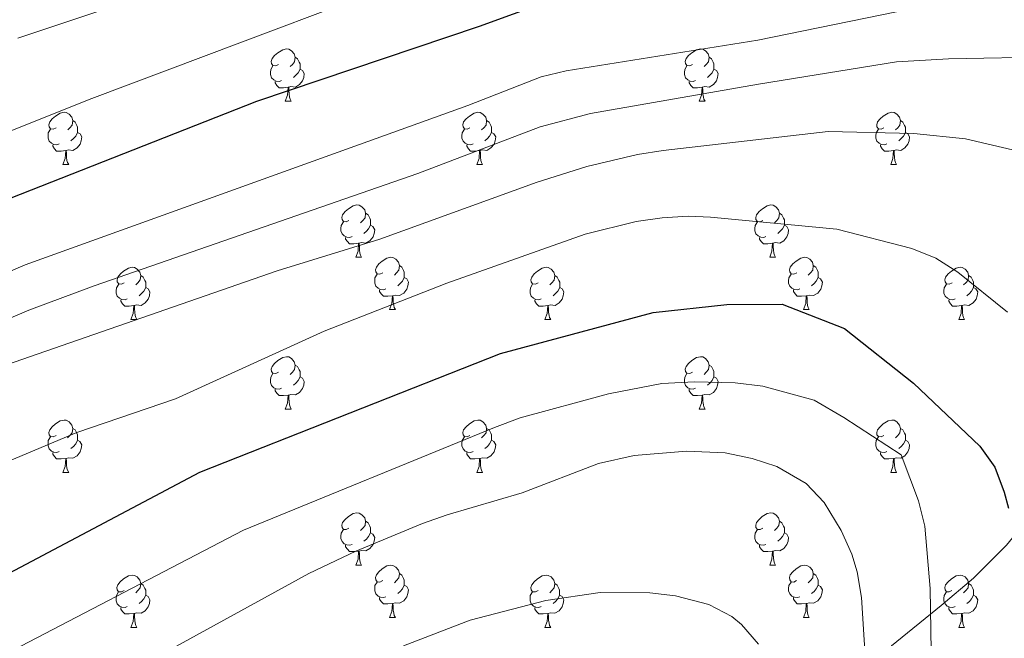
# Model space of a CAD drawing. Units: metres. Extents: x 647197 to 651715, y 4743493 to 4746559.
# Drawn here: x 648898 to 649087, y 4745683 to 4745801 of the extents above; entities that cross this region are included whole.
import ezdxf

# ---------------------------------------------------------------- set-up
doc = ezdxf.new("R2010")
doc.units = ezdxf.units.M
doc.header["$MEASUREMENT"] = 0
for name, color, linetype, lineweight in [('Level 1', 19, 'Continuous', 0), ('Level 36', 19, 'Continuous', 40), ('Level 4', 36, 'Continuous', 30), ('Level 5', 36, 'Continuous', 0)]:
    doc.layers.add(name, color=color, linetype=linetype, lineweight=lineweight)

msp = doc.modelspace()

# ---------------------------------------------------------------- linework, layer by layer
at = {"layer": 'Level 1', "color": 19, "linetype": 'Continuous', "lineweight": 0, "ltscale": 0.5}
msp.add_polyline3d([(649162.42, 4745779.73, 1274.3), (649149.3, 4745775.31, 1278.06), (649127.12, 4745765.72, 1283.92), (649122.64, 4745763.99, 1285.11), (649120.02, 4745761.89, 1285.95), (649116.83, 4745757.49, 1287.11), (649113.26, 4745747.48, 1289.28), (649108.54, 4745732.37, 1292.31), (649105.64, 4745726.32, 1293.87), (649097.08, 4745712.51, 1297.24), (649087.21, 4745700.45, 1300.44), (649080.88, 4745694.07, 1302.56), (649074.65, 4745688.83, 1304.41), (649065.19, 4745681.1, 1308.05), (649068.01, 4745653.83, 1308.28), (649069.51, 4745638.86, 1309.86), (649069.67, 4745632.38, 1311.27), (649068.62, 4745628.42, 1312.46), (649065.17, 4745623.88, 1314.39), (649059.98, 4745618.04, 1317.32), (649042.68, 4745597.66, 1327.33), (649030.4, 4745585.54, 1331.72)], dxfattribs=at)
at = {"layer": 'Level 36', "color": 92, "linetype": 'Continuous', "lineweight": 0}
for points in [[(648947.68, 4745792.56), (648947.15, 4745792.3), (648946.62, 4745792.35), (648946.36, 4745792.72), (648946.3, 4745793.15), (648946.46, 4745793.67), (648946.94, 4745794.26), (648947.58, 4745794.79), (648948.48, 4745795.38), (648949.22, 4745795.54), (648949.65, 4745795.48), (648950.18, 4745795.17), (648950.71, 4745794.58), (648950.87, 4745793.94), (648950.76, 4745793.09), (648950.33, 4745792.56), (648949.91, 4745792.14)], [(649027.01, 4745792.56), (649026.48, 4745792.3), (649025.95, 4745792.35), (649025.68, 4745792.72), (649025.63, 4745793.15), (649025.79, 4745793.67), (649026.27, 4745794.26), (649026.9, 4745794.79), (649027.8, 4745795.38), (649028.55, 4745795.54), (649028.97, 4745795.48), (649029.5, 4745795.17), (649030.03, 4745794.58), (649030.19, 4745793.94), (649030.08, 4745793.09), (649029.66, 4745792.56), (649029.24, 4745792.14)], [(648950.87, 4745793.94), (648951.34, 4745793.63), (648951.66, 4745792.99), (648951.82, 4745792.67), (648951.82, 4745792.09), (648951.82, 4745791.66), (648951.45, 4745790.97), (648951.03, 4745790.49), (648950.55, 4745790.07)], [(649030.19, 4745793.94), (649030.67, 4745793.63), (649030.98, 4745792.99), (649031.14, 4745792.67), (649031.14, 4745792.09), (649031.14, 4745791.66), (649030.77, 4745790.97), (649030.35, 4745790.49), (649029.87, 4745790.07)], [(648948.27, 4745789.48), (648947.84, 4745789.32), (648947.26, 4745789.38), (648946.78, 4745789.59), (648946.36, 4745790.02), (648946.14, 4745790.6), (648946.14, 4745791.02), (648946.2, 4745791.61), (648946.62, 4745792.3)], [(648951.82, 4745791.66), (648952.27, 4745791.41), (648952.62, 4745790.8), (648952.51, 4745790.07), (648952.3, 4745789.43), (648951.71, 4745788.69), (648950.92, 4745788.21), (648950.07, 4745788.32), (648949.64, 4745788.19)], [(649027.59, 4745789.48), (649027.17, 4745789.32), (649026.58, 4745789.38), (649026.11, 4745789.59), (649025.68, 4745790.02), (649025.47, 4745790.6), (649025.47, 4745791.02), (649025.52, 4745791.61), (649025.95, 4745792.3)], [(649031.14, 4745791.66), (649031.6, 4745791.41), (649031.94, 4745790.8), (649031.83, 4745790.07), (649031.62, 4745789.43), (649031.04, 4745788.69), (649030.24, 4745788.21), (649029.39, 4745788.32), (649028.96, 4745788.19)], [(648949.53, 4745788.19), (648948.64, 4745788.1), (648947.79, 4745788.1), (648947.37, 4745788.53), (648947.05, 4745789.01), (648947.05, 4745789.32)], [(648948.98, 4745785.5), (648949.42, 4745786.66), (648949.53, 4745788.19), (648949.64, 4745788.19), (648949.67, 4745787.6), (648949.71, 4745786.92), (648949.78, 4745786.3), (648949.89, 4745785.9), (648950.11, 4745785.5)], [(649028.85, 4745788.19), (649027.96, 4745788.1), (649027.12, 4745788.1), (649026.69, 4745788.53), (649026.37, 4745789.01), (649026.37, 4745789.32)], [(649028.31, 4745785.5), (649028.74, 4745786.66), (649028.85, 4745788.19), (649028.96, 4745788.19), (649029, 4745787.6), (649029.03, 4745786.92), (649029.1, 4745786.3), (649029.22, 4745785.9), (649029.43, 4745785.5)], [(648948.98, 4745785.5), (648950.11, 4745785.5)], [(649028.31, 4745785.5), (649029.43, 4745785.5)], [(648905.05, 4745780.42), (648904.52, 4745780.16), (648903.99, 4745780.21), (648903.72, 4745780.58), (648903.67, 4745781.01), (648903.83, 4745781.53), (648904.31, 4745782.12), (648904.94, 4745782.65), (648905.84, 4745783.24), (648906.59, 4745783.4), (648907.01, 4745783.34), (648907.54, 4745783.03), (648908.07, 4745782.44), (648908.23, 4745781.8), (648908.12, 4745780.95), (648907.7, 4745780.42), (648907.28, 4745780)], [(648984.37, 4745780.42), (648983.84, 4745780.16), (648983.31, 4745780.21), (648983.05, 4745780.58), (648982.99, 4745781.01), (648983.15, 4745781.53), (648983.63, 4745782.12), (648984.27, 4745782.65), (648985.17, 4745783.24), (648985.91, 4745783.4), (648986.34, 4745783.34), (648986.87, 4745783.03), (648987.4, 4745782.44), (648987.56, 4745781.8), (648987.45, 4745780.95), (648987.02, 4745780.42), (648986.6, 4745780)], [(649063.7, 4745780.42), (649063.17, 4745780.16), (649062.64, 4745780.21), (649062.37, 4745780.58), (649062.32, 4745781.01), (649062.48, 4745781.53), (649062.96, 4745782.12), (649063.59, 4745782.65), (649064.49, 4745783.24), (649065.24, 4745783.4), (649065.66, 4745783.34), (649066.19, 4745783.03), (649066.72, 4745782.44), (649066.88, 4745781.8), (649066.77, 4745780.95), (649066.35, 4745780.42), (649065.93, 4745780)], [(648908.23, 4745781.8), (648908.71, 4745781.49), (648909.02, 4745780.85), (648909.18, 4745780.53), (648909.18, 4745779.95), (648909.18, 4745779.52), (648908.81, 4745778.83), (648908.39, 4745778.35), (648907.91, 4745777.93)], [(648987.56, 4745781.8), (648988.03, 4745781.49), (648988.35, 4745780.85), (648988.51, 4745780.53), (648988.51, 4745779.95), (648988.51, 4745779.52), (648988.14, 4745778.83), (648987.72, 4745778.35), (648987.24, 4745777.93)], [(649066.88, 4745781.8), (649067.36, 4745781.49), (649067.67, 4745780.85), (649067.83, 4745780.53), (649067.83, 4745779.95), (649067.83, 4745779.52), (649067.46, 4745778.83), (649067.04, 4745778.35), (649066.56, 4745777.93)], [(648905.63, 4745777.34), (648905.21, 4745777.18), (648904.62, 4745777.24), (648904.15, 4745777.45), (648903.72, 4745777.88), (648903.51, 4745778.46), (648903.51, 4745778.88), (648903.56, 4745779.47), (648903.99, 4745780.16)], [(648909.18, 4745779.52), (648909.64, 4745779.27), (648909.98, 4745778.66), (648909.87, 4745777.93), (648909.66, 4745777.29), (648909.08, 4745776.55), (648908.28, 4745776.07), (648907.43, 4745776.18), (648907, 4745776.05)], [(648984.96, 4745777.34), (648984.53, 4745777.18), (648983.95, 4745777.24), (648983.47, 4745777.45), (648983.05, 4745777.88), (648982.83, 4745778.46), (648982.83, 4745778.88), (648982.89, 4745779.47), (648983.31, 4745780.16)], [(648988.51, 4745779.52), (648988.96, 4745779.27), (648989.31, 4745778.66), (648989.2, 4745777.93), (648988.99, 4745777.29), (648988.4, 4745776.55), (648987.61, 4745776.07), (648986.76, 4745776.18), (648986.33, 4745776.05)], [(649064.28, 4745777.34), (649063.86, 4745777.18), (649063.27, 4745777.24), (649062.8, 4745777.45), (649062.37, 4745777.88), (649062.16, 4745778.46), (649062.16, 4745778.88), (649062.21, 4745779.47), (649062.64, 4745780.16)], [(649067.83, 4745779.52), (649068.29, 4745779.27), (649068.63, 4745778.66), (649068.52, 4745777.93), (649068.31, 4745777.29), (649067.73, 4745776.55), (649066.93, 4745776.07), (649066.08, 4745776.18), (649065.65, 4745776.05)], [(648906.89, 4745776.05), (648906, 4745775.96), (648905.16, 4745775.96), (648904.73, 4745776.39), (648904.41, 4745776.87), (648904.41, 4745777.18)], [(648986.22, 4745776.05), (648985.33, 4745775.96), (648984.48, 4745775.96), (648984.06, 4745776.39), (648983.74, 4745776.87), (648983.74, 4745777.18)], [(649065.54, 4745776.05), (649064.65, 4745775.96), (649063.81, 4745775.96), (649063.38, 4745776.39), (649063.06, 4745776.87), (649063.06, 4745777.18)], [(648906.35, 4745773.36), (648906.78, 4745774.52), (648906.89, 4745776.05), (648907, 4745776.05), (648907.04, 4745775.46), (648907.07, 4745774.78), (648907.14, 4745774.16), (648907.26, 4745773.76), (648907.47, 4745773.36)], [(648985.67, 4745773.36), (648986.11, 4745774.52), (648986.22, 4745776.05), (648986.33, 4745776.05), (648986.36, 4745775.46), (648986.4, 4745774.78), (648986.47, 4745774.16), (648986.58, 4745773.76), (648986.8, 4745773.36)], [(649065, 4745773.36), (649065.43, 4745774.52), (649065.54, 4745776.05), (649065.65, 4745776.05), (649065.69, 4745775.46), (649065.72, 4745774.78), (649065.79, 4745774.16), (649065.91, 4745773.76), (649066.12, 4745773.36)], [(648906.35, 4745773.36), (648907.47, 4745773.36)], [(648985.67, 4745773.36), (648986.8, 4745773.36)], [(649065, 4745773.36), (649066.12, 4745773.36)], [(648961.18, 4745762.65), (648960.65, 4745762.39), (648960.12, 4745762.44), (648959.86, 4745762.81), (648959.8, 4745763.24), (648959.96, 4745763.76), (648960.44, 4745764.35), (648961.08, 4745764.88), (648961.98, 4745765.47), (648962.72, 4745765.63), (648963.15, 4745765.57), (648963.68, 4745765.26), (648964.21, 4745764.67), (648964.37, 4745764.03), (648964.26, 4745763.18), (648963.83, 4745762.65), (648963.41, 4745762.23)], [(649040.51, 4745762.65), (649039.98, 4745762.39), (649039.45, 4745762.44), (649039.19, 4745762.81), (649039.13, 4745763.24), (649039.29, 4745763.76), (649039.77, 4745764.35), (649040.41, 4745764.88), (649041.31, 4745765.47), (649042.05, 4745765.63), (649042.47, 4745765.57), (649043.01, 4745765.26), (649043.53, 4745764.67), (649043.69, 4745764.03), (649043.59, 4745763.18), (649043.16, 4745762.65), (649042.74, 4745762.23)], [(648964.37, 4745764.03), (648964.84, 4745763.72), (648965.16, 4745763.08), (648965.32, 4745762.76), (648965.32, 4745762.18), (648965.32, 4745761.75), (648964.95, 4745761.06), (648964.53, 4745760.58), (648964.05, 4745760.16)], [(649043.69, 4745764.03), (649044.17, 4745763.72), (649044.49, 4745763.08), (649044.65, 4745762.76), (649044.65, 4745762.18), (649044.65, 4745761.75), (649044.27, 4745761.06), (649043.85, 4745760.58), (649043.37, 4745760.16)], [(648961.77, 4745759.57), (648961.34, 4745759.41), (648960.76, 4745759.47), (648960.28, 4745759.68), (648959.86, 4745760.11), (648959.64, 4745760.69), (648959.64, 4745761.11), (648959.7, 4745761.7), (648960.12, 4745762.39)], [(648965.32, 4745761.75), (648965.77, 4745761.5), (648966.12, 4745760.89), (648966.01, 4745760.16), (648965.8, 4745759.52), (648965.21, 4745758.78), (648964.42, 4745758.3), (648963.57, 4745758.41), (648963.14, 4745758.28)], [(649041.09, 4745759.57), (649040.67, 4745759.41), (649040.09, 4745759.47), (649039.61, 4745759.68), (649039.19, 4745760.11), (649038.97, 4745760.69), (649038.97, 4745761.11), (649039.03, 4745761.7), (649039.45, 4745762.39)], [(649044.65, 4745761.75), (649045.1, 4745761.5), (649045.45, 4745760.89), (649045.33, 4745760.16), (649045.13, 4745759.52), (649044.54, 4745758.78), (649043.75, 4745758.3), (649042.89, 4745758.41), (649042.47, 4745758.28)], [(648963.03, 4745758.28), (648962.14, 4745758.19), (648961.29, 4745758.19), (648960.87, 4745758.62), (648960.55, 4745759.1), (648960.55, 4745759.41)], [(648962.48, 4745755.59), (648962.92, 4745756.75), (648963.03, 4745758.28), (648963.14, 4745758.28), (648963.17, 4745757.69), (648963.21, 4745757.01), (648963.28, 4745756.39), (648963.39, 4745755.99), (648963.61, 4745755.59)], [(649042.35, 4745758.28), (649041.47, 4745758.19), (649040.62, 4745758.19), (649040.19, 4745758.62), (649039.87, 4745759.1), (649039.87, 4745759.41)], [(649041.81, 4745755.59), (649042.25, 4745756.75), (649042.35, 4745758.28), (649042.47, 4745758.28), (649042.5, 4745757.69), (649042.53, 4745757.01), (649042.61, 4745756.39), (649042.72, 4745755.99), (649042.93, 4745755.59)], [(648962.48, 4745755.59), (648963.61, 4745755.59)], [(648967.66, 4745752.62), (648967.13, 4745752.35), (648966.6, 4745752.41), (648966.33, 4745752.78), (648966.28, 4745753.2), (648966.44, 4745753.72), (648966.92, 4745754.32), (648967.55, 4745754.85), (648968.45, 4745755.43), (648969.2, 4745755.59), (648969.62, 4745755.54), (648970.15, 4745755.22), (648970.68, 4745754.64), (648970.84, 4745754), (648970.73, 4745753.15), (648970.31, 4745752.62), (648969.89, 4745752.19)], [(648970.84, 4745754), (648971.32, 4745753.68), (648971.63, 4745753.04), (648971.79, 4745752.72), (648971.79, 4745752.14), (648971.79, 4745751.72), (648971.42, 4745751.03), (648971, 4745750.55), (648970.52, 4745750.13)], [(649041.81, 4745755.59), (649042.93, 4745755.59)], [(649046.99, 4745752.62), (649046.45, 4745752.35), (649045.93, 4745752.41), (649045.66, 4745752.78), (649045.61, 4745753.2), (649045.77, 4745753.72), (649046.25, 4745754.32), (649046.88, 4745754.85), (649047.78, 4745755.43), (649048.53, 4745755.59), (649048.95, 4745755.54), (649049.48, 4745755.22), (649050.01, 4745754.64), (649050.17, 4745754), (649050.06, 4745753.15), (649049.63, 4745752.62), (649049.21, 4745752.19)], [(649050.17, 4745754), (649050.65, 4745753.68), (649050.96, 4745753.04), (649051.12, 4745752.72), (649051.12, 4745752.14), (649051.12, 4745751.72), (649050.75, 4745751.03), (649050.33, 4745750.55), (649049.85, 4745750.13)], [(648918.11, 4745750.71), (648917.57, 4745750.45), (648917.05, 4745750.51), (648916.78, 4745750.87), (648916.73, 4745751.3), (648916.89, 4745751.82), (648917.37, 4745752.41), (648918, 4745752.95), (648918.9, 4745753.53), (648919.65, 4745753.69), (648920.07, 4745753.63), (648920.6, 4745753.32), (648921.13, 4745752.73), (648921.29, 4745752.09), (648921.18, 4745751.25), (648920.75, 4745750.71), (648920.33, 4745750.29)], [(648921.29, 4745752.09), (648921.77, 4745751.78), (648922.08, 4745751.14), (648922.24, 4745750.82), (648922.24, 4745750.24), (648922.24, 4745749.81), (648921.87, 4745749.13), (648921.45, 4745748.65), (648920.97, 4745748.23)], [(648968.24, 4745749.54), (648967.82, 4745749.38), (648967.23, 4745749.44), (648966.76, 4745749.65), (648966.33, 4745750.07), (648966.12, 4745750.66), (648966.12, 4745751.08), (648966.17, 4745751.66), (648966.6, 4745752.35)], [(648997.43, 4745750.71), (648996.9, 4745750.45), (648996.37, 4745750.5), (648996.11, 4745750.87), (648996.05, 4745751.3), (648996.21, 4745751.82), (648996.69, 4745752.41), (648997.33, 4745752.94), (648998.23, 4745753.53), (648998.97, 4745753.69), (648999.39, 4745753.63), (648999.93, 4745753.32), (649000.45, 4745752.73), (649000.61, 4745752.09), (649000.51, 4745751.24), (649000.08, 4745750.71), (648999.66, 4745750.29)], [(649000.61, 4745752.09), (649001.09, 4745751.78), (649001.41, 4745751.14), (649001.57, 4745750.82), (649001.57, 4745750.24), (649001.57, 4745749.81), (649001.19, 4745749.12), (649000.77, 4745748.64), (649000.29, 4745748.22)], [(649047.57, 4745749.54), (649047.15, 4745749.38), (649046.56, 4745749.44), (649046.09, 4745749.65), (649045.66, 4745750.07), (649045.45, 4745750.66), (649045.45, 4745751.08), (649045.5, 4745751.66), (649045.93, 4745752.35)], [(649076.76, 4745750.71), (649076.23, 4745750.45), (649075.7, 4745750.5), (649075.43, 4745750.87), (649075.38, 4745751.3), (649075.54, 4745751.82), (649076.02, 4745752.41), (649076.65, 4745752.94), (649077.55, 4745753.53), (649078.3, 4745753.69), (649078.72, 4745753.63), (649079.25, 4745753.32), (649079.78, 4745752.73), (649079.94, 4745752.09), (649079.83, 4745751.24), (649079.41, 4745750.71), (649078.99, 4745750.29)], [(649079.94, 4745752.09), (649080.42, 4745751.78), (649080.73, 4745751.14), (649080.89, 4745750.82), (649080.89, 4745750.24), (649080.89, 4745749.81), (649080.52, 4745749.12), (649080.1, 4745748.64), (649079.62, 4745748.22)], [(648918.69, 4745747.63), (648918.26, 4745747.47), (648917.68, 4745747.53), (648917.21, 4745747.75), (648916.78, 4745748.17), (648916.57, 4745748.75), (648916.57, 4745749.17), (648916.62, 4745749.76), (648917.05, 4745750.45)], [(648971.79, 4745751.72), (648972.25, 4745751.47), (648972.59, 4745750.85), (648972.48, 4745750.13), (648972.27, 4745749.49), (648971.69, 4745748.75), (648970.89, 4745748.27), (648970.04, 4745748.37), (648969.61, 4745748.24)], [(648998.01, 4745747.63), (648997.59, 4745747.47), (648997.01, 4745747.53), (648996.53, 4745747.74), (648996.11, 4745748.17), (648995.89, 4745748.75), (648995.89, 4745749.17), (648995.95, 4745749.76), (648996.37, 4745750.45)], [(649051.12, 4745751.72), (649051.57, 4745751.47), (649051.92, 4745750.85), (649051.81, 4745750.13), (649051.6, 4745749.49), (649051.01, 4745748.75), (649050.22, 4745748.27), (649049.37, 4745748.37), (649048.94, 4745748.24)], [(649077.34, 4745747.63), (649076.92, 4745747.47), (649076.33, 4745747.53), (649075.86, 4745747.74), (649075.43, 4745748.17), (649075.22, 4745748.75), (649075.22, 4745749.17), (649075.27, 4745749.76), (649075.7, 4745750.45)], [(648922.24, 4745749.81), (648922.69, 4745749.57), (648923.04, 4745748.95), (648922.93, 4745748.23), (648922.72, 4745747.59), (648922.13, 4745746.85), (648921.34, 4745746.37), (648920.49, 4745746.47), (648920.06, 4745746.34)], [(648969.5, 4745748.24), (648968.61, 4745748.16), (648967.77, 4745748.16), (648967.34, 4745748.59), (648967.02, 4745749.06), (648967.02, 4745749.38)], [(648968.96, 4745745.56), (648969.39, 4745746.72), (648969.5, 4745748.24), (648969.61, 4745748.24), (648969.65, 4745747.66), (648969.68, 4745746.97), (648969.75, 4745746.36), (648969.87, 4745745.96), (648970.08, 4745745.56)], [(649001.57, 4745749.81), (649002.02, 4745749.56), (649002.37, 4745748.95), (649002.25, 4745748.22), (649002.05, 4745747.58), (649001.46, 4745746.84), (649000.67, 4745746.36), (648999.81, 4745746.47), (648999.39, 4745746.34)], [(649048.83, 4745748.24), (649047.94, 4745748.16), (649047.09, 4745748.16), (649046.67, 4745748.59), (649046.35, 4745749.06), (649046.35, 4745749.38)], [(649048.28, 4745745.56), (649048.72, 4745746.72), (649048.83, 4745748.24), (649048.94, 4745748.24), (649048.97, 4745747.66), (649049.01, 4745746.97), (649049.08, 4745746.36), (649049.19, 4745745.96), (649049.41, 4745745.56)], [(649080.89, 4745749.81), (649081.35, 4745749.56), (649081.69, 4745748.95), (649081.58, 4745748.22), (649081.37, 4745747.58), (649080.79, 4745746.84), (649079.99, 4745746.36), (649079.14, 4745746.47), (649078.71, 4745746.34)], [(648919.95, 4745746.34), (648919.06, 4745746.25), (648918.21, 4745746.25), (648917.79, 4745746.69), (648917.47, 4745747.16), (648917.47, 4745747.47)], [(648919.4, 4745743.65), (648919.84, 4745744.81), (648919.95, 4745746.34), (648920.06, 4745746.34), (648920.09, 4745745.75), (648920.13, 4745745.07), (648920.2, 4745744.45), (648920.31, 4745744.05), (648920.53, 4745743.65)], [(648999.27, 4745746.34), (648998.39, 4745746.25), (648997.54, 4745746.25), (648997.11, 4745746.68), (648996.79, 4745747.16), (648996.79, 4745747.47)], [(648998.73, 4745743.65), (648999.17, 4745744.81), (648999.27, 4745746.34), (648999.39, 4745746.34), (648999.42, 4745745.75), (648999.45, 4745745.07), (648999.53, 4745744.45), (648999.64, 4745744.05), (648999.85, 4745743.65)], [(649078.6, 4745746.34), (649077.71, 4745746.25), (649076.87, 4745746.25), (649076.44, 4745746.68), (649076.12, 4745747.16), (649076.12, 4745747.47)], [(649078.06, 4745743.65), (649078.49, 4745744.81), (649078.6, 4745746.34), (649078.71, 4745746.34), (649078.75, 4745745.75), (649078.78, 4745745.07), (649078.85, 4745744.45), (649078.97, 4745744.05), (649079.18, 4745743.65)], [(648968.96, 4745745.56), (648970.08, 4745745.56)], [(649048.28, 4745745.56), (649049.41, 4745745.56)], [(648919.4, 4745743.65), (648920.53, 4745743.65)], [(648998.73, 4745743.65), (648999.85, 4745743.65)], [(649078.06, 4745743.65), (649079.18, 4745743.65)], [(648947.68, 4745733.57), (648947.15, 4745733.31), (648946.62, 4745733.36), (648946.36, 4745733.73), (648946.3, 4745734.16), (648946.46, 4745734.68), (648946.94, 4745735.27), (648947.58, 4745735.8), (648948.48, 4745736.39), (648949.22, 4745736.55), (648949.65, 4745736.49), (648950.18, 4745736.18), (648950.71, 4745735.59), (648950.87, 4745734.95), (648950.76, 4745734.1), (648950.33, 4745733.57), (648949.91, 4745733.15)], [(649027.01, 4745733.57), (649026.48, 4745733.31), (649025.95, 4745733.36), (649025.68, 4745733.73), (649025.63, 4745734.16), (649025.79, 4745734.68), (649026.27, 4745735.27), (649026.9, 4745735.8), (649027.8, 4745736.39), (649028.55, 4745736.55), (649028.97, 4745736.49), (649029.5, 4745736.18), (649030.03, 4745735.59), (649030.19, 4745734.95), (649030.08, 4745734.1), (649029.66, 4745733.57), (649029.24, 4745733.15)], [(648948.27, 4745730.49), (648947.84, 4745730.33), (648947.26, 4745730.39), (648946.78, 4745730.6), (648946.36, 4745731.03), (648946.14, 4745731.61), (648946.14, 4745732.03), (648946.2, 4745732.62), (648946.62, 4745733.31)], [(648950.87, 4745734.95), (648951.34, 4745734.64), (648951.66, 4745734), (648951.82, 4745733.68), (648951.82, 4745733.1), (648951.82, 4745732.67), (648951.45, 4745731.98), (648951.03, 4745731.5), (648950.55, 4745731.08)], [(649027.59, 4745730.49), (649027.17, 4745730.33), (649026.58, 4745730.39), (649026.11, 4745730.6), (649025.68, 4745731.03), (649025.47, 4745731.61), (649025.47, 4745732.03), (649025.52, 4745732.62), (649025.95, 4745733.31)], [(649030.19, 4745734.95), (649030.67, 4745734.64), (649030.98, 4745734), (649031.14, 4745733.68), (649031.14, 4745733.1), (649031.14, 4745732.67), (649030.77, 4745731.98), (649030.35, 4745731.5), (649029.87, 4745731.08)], [(648951.82, 4745732.67), (648952.27, 4745732.42), (648952.62, 4745731.81), (648952.51, 4745731.08), (648952.3, 4745730.44), (648951.71, 4745729.7), (648950.92, 4745729.22), (648950.07, 4745729.33), (648949.64, 4745729.2)], [(649031.14, 4745732.67), (649031.6, 4745732.42), (649031.94, 4745731.81), (649031.83, 4745731.08), (649031.62, 4745730.44), (649031.04, 4745729.7), (649030.24, 4745729.22), (649029.39, 4745729.33), (649028.96, 4745729.2)], [(648949.53, 4745729.2), (648948.64, 4745729.11), (648947.79, 4745729.11), (648947.37, 4745729.54), (648947.05, 4745730.02), (648947.05, 4745730.33)], [(649028.85, 4745729.2), (649027.96, 4745729.11), (649027.12, 4745729.11), (649026.69, 4745729.54), (649026.37, 4745730.02), (649026.37, 4745730.33)], [(648948.98, 4745726.51), (648949.42, 4745727.67), (648949.53, 4745729.2), (648949.64, 4745729.2), (648949.67, 4745728.61), (648949.71, 4745727.93), (648949.78, 4745727.31), (648949.89, 4745726.91), (648950.11, 4745726.51)], [(649028.31, 4745726.51), (649028.74, 4745727.67), (649028.85, 4745729.2), (649028.96, 4745729.2), (649029, 4745728.61), (649029.03, 4745727.93), (649029.1, 4745727.31), (649029.22, 4745726.91), (649029.43, 4745726.51)], [(648948.98, 4745726.51), (648950.11, 4745726.51)], [(649028.31, 4745726.51), (649029.43, 4745726.51)], [(648905.05, 4745721.43), (648904.51, 4745721.17), (648903.99, 4745721.22), (648903.72, 4745721.59), (648903.67, 4745722.02), (648903.83, 4745722.54), (648904.31, 4745723.13), (648904.94, 4745723.66), (648905.84, 4745724.25), (648906.59, 4745724.41), (648907.01, 4745724.35), (648907.54, 4745724.04), (648908.07, 4745723.45), (648908.23, 4745722.81), (648908.12, 4745721.96), (648907.69, 4745721.43), (648907.27, 4745721.01)], [(648984.37, 4745721.43), (648983.84, 4745721.17), (648983.31, 4745721.22), (648983.05, 4745721.59), (648982.99, 4745722.02), (648983.15, 4745722.54), (648983.63, 4745723.13), (648984.27, 4745723.66), (648985.17, 4745724.25), (648985.91, 4745724.41), (648986.34, 4745724.35), (648986.87, 4745724.04), (648987.4, 4745723.45), (648987.56, 4745722.81), (648987.45, 4745721.96), (648987.02, 4745721.43), (648986.6, 4745721.01)], [(649063.7, 4745721.43), (649063.17, 4745721.17), (649062.64, 4745721.22), (649062.37, 4745721.59), (649062.32, 4745722.02), (649062.48, 4745722.54), (649062.96, 4745723.13), (649063.59, 4745723.66), (649064.49, 4745724.25), (649065.24, 4745724.41), (649065.66, 4745724.35), (649066.19, 4745724.04), (649066.72, 4745723.45), (649066.88, 4745722.81), (649066.77, 4745721.96), (649066.35, 4745721.43), (649065.93, 4745721.01)], [(648908.23, 4745722.81), (648908.71, 4745722.5), (648909.02, 4745721.86), (648909.18, 4745721.54), (648909.18, 4745720.96), (648909.18, 4745720.53), (648908.81, 4745719.84), (648908.39, 4745719.36), (648907.91, 4745718.94)], [(648987.56, 4745722.81), (648988.03, 4745722.5), (648988.35, 4745721.86), (648988.51, 4745721.54), (648988.51, 4745720.96), (648988.51, 4745720.53), (648988.14, 4745719.84), (648987.72, 4745719.36), (648987.24, 4745718.94)], [(649066.88, 4745722.81), (649067.36, 4745722.5), (649067.67, 4745721.86), (649067.83, 4745721.54), (649067.83, 4745720.96), (649067.83, 4745720.53), (649067.46, 4745719.84), (649067.04, 4745719.36), (649066.56, 4745718.94)], [(648905.63, 4745718.35), (648905.21, 4745718.19), (648904.62, 4745718.25), (648904.15, 4745718.46), (648903.72, 4745718.89), (648903.51, 4745719.47), (648903.51, 4745719.89), (648903.56, 4745720.48), (648903.99, 4745721.17)], [(648909.18, 4745720.53), (648909.63, 4745720.28), (648909.98, 4745719.67), (648909.87, 4745718.94), (648909.66, 4745718.3), (648909.07, 4745717.56), (648908.28, 4745717.08), (648907.43, 4745717.19), (648907, 4745717.06)], [(648984.96, 4745718.35), (648984.53, 4745718.19), (648983.95, 4745718.25), (648983.47, 4745718.46), (648983.05, 4745718.89), (648982.83, 4745719.47), (648982.83, 4745719.89), (648982.89, 4745720.48), (648983.31, 4745721.17)], [(648988.51, 4745720.53), (648988.96, 4745720.28), (648989.31, 4745719.67), (648989.2, 4745718.94), (648988.99, 4745718.3), (648988.4, 4745717.56), (648987.61, 4745717.08), (648986.76, 4745717.19), (648986.33, 4745717.06)], [(649064.28, 4745718.35), (649063.86, 4745718.19), (649063.27, 4745718.25), (649062.8, 4745718.46), (649062.37, 4745718.89), (649062.16, 4745719.47), (649062.16, 4745719.89), (649062.21, 4745720.48), (649062.64, 4745721.17)], [(649067.83, 4745720.53), (649068.29, 4745720.28), (649068.63, 4745719.67), (649068.52, 4745718.94), (649068.31, 4745718.3), (649067.73, 4745717.56), (649066.93, 4745717.08), (649066.08, 4745717.19), (649065.65, 4745717.06)], [(648906.89, 4745717.06), (648906, 4745716.97), (648905.15, 4745716.97), (648904.73, 4745717.4), (648904.41, 4745717.88), (648904.41, 4745718.19)], [(648986.22, 4745717.06), (648985.33, 4745716.97), (648984.48, 4745716.97), (648984.06, 4745717.4), (648983.74, 4745717.88), (648983.74, 4745718.19)], [(649065.54, 4745717.06), (649064.65, 4745716.97), (649063.81, 4745716.97), (649063.38, 4745717.4), (649063.06, 4745717.88), (649063.06, 4745718.19)], [(648906.35, 4745714.37), (648906.78, 4745715.53), (648906.89, 4745717.06), (648907, 4745717.06), (648907.03, 4745716.47), (648907.07, 4745715.79), (648907.14, 4745715.17), (648907.25, 4745714.77), (648907.47, 4745714.37)], [(648985.67, 4745714.37), (648986.11, 4745715.53), (648986.22, 4745717.06), (648986.33, 4745717.06), (648986.36, 4745716.47), (648986.4, 4745715.79), (648986.47, 4745715.17), (648986.58, 4745714.77), (648986.8, 4745714.37)], [(649065, 4745714.37), (649065.43, 4745715.53), (649065.54, 4745717.06), (649065.65, 4745717.06), (649065.69, 4745716.47), (649065.72, 4745715.79), (649065.79, 4745715.17), (649065.91, 4745714.77), (649066.12, 4745714.37)], [(648906.35, 4745714.37), (648907.47, 4745714.37)], [(648985.67, 4745714.37), (648986.8, 4745714.37)], [(649065, 4745714.37), (649066.12, 4745714.37)], [(648961.18, 4745703.66), (648960.65, 4745703.4), (648960.12, 4745703.45), (648959.86, 4745703.82), (648959.8, 4745704.25), (648959.96, 4745704.77), (648960.44, 4745705.36), (648961.08, 4745705.89), (648961.98, 4745706.48), (648962.72, 4745706.64), (648963.15, 4745706.58), (648963.68, 4745706.27), (648964.21, 4745705.68), (648964.37, 4745705.04), (648964.26, 4745704.19), (648963.83, 4745703.66), (648963.41, 4745703.24)], [(648964.37, 4745705.04), (648964.84, 4745704.73), (648965.16, 4745704.09), (648965.32, 4745703.77), (648965.32, 4745703.19), (648965.32, 4745702.76), (648964.95, 4745702.07), (648964.53, 4745701.59), (648964.05, 4745701.17)], [(649040.51, 4745703.66), (649039.98, 4745703.4), (649039.45, 4745703.45), (649039.18, 4745703.82), (649039.13, 4745704.25), (649039.29, 4745704.77), (649039.77, 4745705.36), (649040.4, 4745705.89), (649041.3, 4745706.48), (649042.05, 4745706.64), (649042.47, 4745706.58), (649043, 4745706.27), (649043.53, 4745705.68), (649043.69, 4745705.04), (649043.58, 4745704.19), (649043.16, 4745703.66), (649042.74, 4745703.24)], [(649043.69, 4745705.04), (649044.17, 4745704.73), (649044.48, 4745704.09), (649044.64, 4745703.77), (649044.64, 4745703.19), (649044.64, 4745702.76), (649044.27, 4745702.07), (649043.85, 4745701.59), (649043.37, 4745701.17)], [(648961.77, 4745700.58), (648961.34, 4745700.42), (648960.76, 4745700.48), (648960.28, 4745700.69), (648959.86, 4745701.12), (648959.64, 4745701.7), (648959.64, 4745702.12), (648959.7, 4745702.71), (648960.12, 4745703.4)], [(649041.09, 4745700.58), (649040.67, 4745700.42), (649040.08, 4745700.48), (649039.61, 4745700.69), (649039.18, 4745701.12), (649038.97, 4745701.7), (649038.97, 4745702.12), (649039.02, 4745702.71), (649039.45, 4745703.4)], [(648965.32, 4745702.76), (648965.77, 4745702.51), (648966.12, 4745701.9), (648966.01, 4745701.17), (648965.8, 4745700.53), (648965.21, 4745699.79), (648964.42, 4745699.31), (648963.57, 4745699.42), (648963.14, 4745699.29)], [(649044.64, 4745702.76), (649045.1, 4745702.51), (649045.44, 4745701.9), (649045.33, 4745701.17), (649045.12, 4745700.53), (649044.54, 4745699.79), (649043.74, 4745699.31), (649042.89, 4745699.42), (649042.46, 4745699.29)], [(648963.03, 4745699.29), (648962.14, 4745699.2), (648961.29, 4745699.2), (648960.87, 4745699.63), (648960.55, 4745700.11), (648960.55, 4745700.42)], [(648962.48, 4745696.6), (648962.92, 4745697.76), (648963.03, 4745699.29), (648963.14, 4745699.29), (648963.17, 4745698.7), (648963.21, 4745698.02), (648963.28, 4745697.4), (648963.39, 4745697), (648963.61, 4745696.6)], [(649042.35, 4745699.29), (649041.46, 4745699.2), (649040.62, 4745699.2), (649040.19, 4745699.63), (649039.87, 4745700.11), (649039.87, 4745700.42)], [(649041.81, 4745696.6), (649042.24, 4745697.76), (649042.35, 4745699.29), (649042.46, 4745699.29), (649042.5, 4745698.7), (649042.53, 4745698.02), (649042.6, 4745697.4), (649042.72, 4745697), (649042.93, 4745696.6)], [(648962.48, 4745696.6), (648963.61, 4745696.6)], [(648967.66, 4745693.63), (648967.13, 4745693.36), (648966.6, 4745693.42), (648966.33, 4745693.79), (648966.28, 4745694.21), (648966.44, 4745694.73), (648966.92, 4745695.33), (648967.55, 4745695.86), (648968.45, 4745696.44), (648969.2, 4745696.6), (648969.62, 4745696.55), (648970.15, 4745696.23), (648970.68, 4745695.65), (648970.84, 4745695.01), (648970.73, 4745694.16), (648970.31, 4745693.63), (648969.89, 4745693.2)], [(649041.81, 4745696.6), (649042.93, 4745696.6)], [(649046.98, 4745693.63), (649046.45, 4745693.36), (649045.92, 4745693.42), (649045.66, 4745693.79), (649045.6, 4745694.21), (649045.76, 4745694.73), (649046.24, 4745695.33), (649046.88, 4745695.86), (649047.78, 4745696.44), (649048.52, 4745696.6), (649048.95, 4745696.55), (649049.48, 4745696.23), (649050.01, 4745695.65), (649050.17, 4745695.01), (649050.06, 4745694.16), (649049.63, 4745693.63), (649049.21, 4745693.2)], [(648918.1, 4745691.72), (648917.57, 4745691.46), (648917.04, 4745691.51), (648916.78, 4745691.88), (648916.72, 4745692.31), (648916.88, 4745692.83), (648917.36, 4745693.42), (648918, 4745693.95), (648918.9, 4745694.54), (648919.64, 4745694.7), (648920.07, 4745694.64), (648920.6, 4745694.33), (648921.13, 4745693.74), (648921.29, 4745693.1), (648921.18, 4745692.25), (648920.75, 4745691.72), (648920.33, 4745691.3)], [(648970.84, 4745695.01), (648971.32, 4745694.69), (648971.63, 4745694.05), (648971.79, 4745693.73), (648971.79, 4745693.15), (648971.79, 4745692.73), (648971.42, 4745692.04), (648971, 4745691.56), (648970.52, 4745691.14)], [(648997.43, 4745691.72), (648996.9, 4745691.46), (648996.37, 4745691.51), (648996.1, 4745691.88), (648996.05, 4745692.31), (648996.21, 4745692.83), (648996.69, 4745693.42), (648997.32, 4745693.95), (648998.22, 4745694.54), (648998.97, 4745694.7), (648999.39, 4745694.64), (648999.92, 4745694.33), (649000.45, 4745693.74), (649000.61, 4745693.1), (649000.5, 4745692.25), (649000.08, 4745691.72), (648999.66, 4745691.3)], [(649050.17, 4745695.01), (649050.64, 4745694.69), (649050.96, 4745694.05), (649051.12, 4745693.73), (649051.12, 4745693.15), (649051.12, 4745692.73), (649050.75, 4745692.04), (649050.33, 4745691.56), (649049.85, 4745691.14)], [(649076.75, 4745691.72), (649076.23, 4745691.46), (649075.69, 4745691.51), (649075.43, 4745691.88), (649075.37, 4745692.31), (649075.53, 4745692.83), (649076.01, 4745693.42), (649076.65, 4745693.95), (649077.55, 4745694.54), (649078.29, 4745694.7), (649078.72, 4745694.64), (649079.25, 4745694.33), (649079.78, 4745693.74), (649079.94, 4745693.1), (649079.83, 4745692.25), (649079.41, 4745691.72), (649078.99, 4745691.3)], [(648921.29, 4745693.1), (648921.76, 4745692.79), (648922.08, 4745692.15), (648922.24, 4745691.83), (648922.24, 4745691.25), (648922.24, 4745690.82), (648921.87, 4745690.13), (648921.45, 4745689.65), (648920.97, 4745689.23)], [(648968.24, 4745690.55), (648967.82, 4745690.39), (648967.23, 4745690.45), (648966.76, 4745690.66), (648966.33, 4745691.08), (648966.12, 4745691.67), (648966.12, 4745692.09), (648966.17, 4745692.67), (648966.6, 4745693.36)], [(648971.79, 4745692.73), (648972.25, 4745692.48), (648972.59, 4745691.86), (648972.48, 4745691.14), (648972.27, 4745690.5), (648971.69, 4745689.76), (648970.89, 4745689.28), (648970.04, 4745689.38), (648969.61, 4745689.25)], [(649000.61, 4745693.1), (649001.09, 4745692.79), (649001.4, 4745692.15), (649001.56, 4745691.83), (649001.56, 4745691.25), (649001.56, 4745690.82), (649001.19, 4745690.13), (649000.77, 4745689.65), (649000.29, 4745689.23)], [(649047.57, 4745690.55), (649047.14, 4745690.39), (649046.56, 4745690.45), (649046.08, 4745690.66), (649045.66, 4745691.08), (649045.44, 4745691.67), (649045.44, 4745692.09), (649045.5, 4745692.67), (649045.92, 4745693.36)], [(649051.12, 4745692.73), (649051.57, 4745692.48), (649051.92, 4745691.86), (649051.81, 4745691.14), (649051.6, 4745690.5), (649051.01, 4745689.76), (649050.22, 4745689.28), (649049.37, 4745689.38), (649048.94, 4745689.25)], [(649079.94, 4745693.1), (649080.41, 4745692.79), (649080.73, 4745692.15), (649080.89, 4745691.83), (649080.89, 4745691.25), (649080.89, 4745690.82), (649080.52, 4745690.13), (649080.1, 4745689.65), (649079.62, 4745689.23)], [(648918.69, 4745688.64), (648918.26, 4745688.48), (648917.68, 4745688.54), (648917.2, 4745688.75), (648916.78, 4745689.18), (648916.56, 4745689.76), (648916.56, 4745690.18), (648916.62, 4745690.77), (648917.04, 4745691.46)], [(648922.24, 4745690.82), (648922.69, 4745690.57), (648923.04, 4745689.96), (648922.93, 4745689.23), (648922.72, 4745688.59), (648922.13, 4745687.85), (648921.34, 4745687.37), (648920.49, 4745687.48), (648920.06, 4745687.35)], [(648969.5, 4745689.25), (648968.61, 4745689.17), (648967.77, 4745689.17), (648967.34, 4745689.6), (648967.02, 4745690.07), (648967.02, 4745690.39)], [(648998.01, 4745688.64), (648997.59, 4745688.48), (648997, 4745688.54), (648996.53, 4745688.75), (648996.1, 4745689.18), (648995.89, 4745689.76), (648995.89, 4745690.18), (648995.94, 4745690.77), (648996.37, 4745691.46)], [(649001.56, 4745690.82), (649002.02, 4745690.57), (649002.36, 4745689.96), (649002.25, 4745689.23), (649002.04, 4745688.59), (649001.46, 4745687.85), (649000.66, 4745687.37), (648999.81, 4745687.48), (648999.38, 4745687.35)], [(649048.83, 4745689.25), (649047.94, 4745689.17), (649047.09, 4745689.17), (649046.67, 4745689.6), (649046.35, 4745690.07), (649046.35, 4745690.39)], [(649077.34, 4745688.64), (649076.91, 4745688.48), (649076.33, 4745688.54), (649075.85, 4745688.75), (649075.43, 4745689.18), (649075.21, 4745689.76), (649075.21, 4745690.18), (649075.27, 4745690.77), (649075.69, 4745691.46)], [(649080.89, 4745690.82), (649081.35, 4745690.57), (649081.69, 4745689.96), (649081.58, 4745689.23), (649081.37, 4745688.59), (649080.79, 4745687.85), (649079.99, 4745687.37), (649079.14, 4745687.48), (649078.71, 4745687.35)], [(648919.95, 4745687.35), (648919.06, 4745687.26), (648918.21, 4745687.26), (648917.79, 4745687.69), (648917.47, 4745688.17), (648917.47, 4745688.48)], [(648968.96, 4745686.57), (648969.39, 4745687.73), (648969.5, 4745689.25), (648969.61, 4745689.25), (648969.65, 4745688.67), (648969.68, 4745687.98), (648969.75, 4745687.37), (648969.87, 4745686.97), (648970.08, 4745686.57)], [(648999.27, 4745687.35), (648998.38, 4745687.26), (648997.54, 4745687.26), (648997.11, 4745687.69), (648996.79, 4745688.17), (648996.79, 4745688.48)], [(649048.28, 4745686.57), (649048.72, 4745687.73), (649048.83, 4745689.25), (649048.94, 4745689.25), (649048.97, 4745688.67), (649049.01, 4745687.98), (649049.08, 4745687.37), (649049.19, 4745686.97), (649049.41, 4745686.57)], [(649078.6, 4745687.35), (649077.71, 4745687.26), (649076.87, 4745687.26), (649076.44, 4745687.69), (649076.12, 4745688.17), (649076.12, 4745688.48)], [(648919.4, 4745684.66), (648919.84, 4745685.82), (648919.95, 4745687.35), (648920.06, 4745687.35), (648920.09, 4745686.76), (648920.13, 4745686.08), (648920.2, 4745685.46), (648920.31, 4745685.06), (648920.53, 4745684.66)], [(648968.96, 4745686.57), (648970.08, 4745686.57)], [(648998.73, 4745684.66), (648999.16, 4745685.82), (648999.27, 4745687.35), (648999.38, 4745687.35), (648999.42, 4745686.76), (648999.45, 4745686.08), (648999.52, 4745685.46), (648999.64, 4745685.06), (648999.85, 4745684.66)], [(649048.28, 4745686.57), (649049.41, 4745686.57)], [(649078.05, 4745684.66), (649078.49, 4745685.82), (649078.6, 4745687.35), (649078.71, 4745687.35), (649078.75, 4745686.76), (649078.78, 4745686.08), (649078.85, 4745685.46), (649078.97, 4745685.06), (649079.18, 4745684.66)], [(648919.4, 4745684.66), (648920.53, 4745684.66)], [(648998.73, 4745684.66), (648999.85, 4745684.66)], [(649078.05, 4745684.66), (649079.18, 4745684.66)]]:
    msp.add_lwpolyline(points, dxfattribs=at)
at = {"layer": 'Level 4', "color": 36, "linetype": 'Continuous', "lineweight": 30}
for points in [[(648894.31, 4745766.19, 1275.01), (648943.55, 4745785.49, 1275.01), (648986.21, 4745799.89, 1275.01), (649005.03, 4745806.81, 1275.01)], [(648884.19, 4745688.79, 1300.01), (648932.59, 4745714.44, 1300.01), (648990.2, 4745737.17, 1300.01), (649019.48, 4745745.01, 1300.01), (649033.61, 4745746.53, 1300.01), (649044.21, 4745746.62, 1300.01), (649056.14, 4745741.92, 1300.01), (649069.37, 4745731.48, 1300.01), (649082.08, 4745719.41, 1300.01), (649084.98, 4745715.38, 1300.01), (649086.77, 4745710.59, 1300.01), (649087.57, 4745707.49, 1300.01)]]:
    msp.add_polyline3d(points, dxfattribs=at)
at = {"layer": 'Level 5', "color": 36, "linetype": 'Continuous', "lineweight": 0}
for points in [[(648894.76, 4745779.18, 1270.01), (648911.89, 4745786.03, 1270.01), (648990.03, 4745815.46, 1270.01)], [(648866.01, 4745739.89, 1280.01), (648899.11, 4745754.13, 1280.01), (648983.95, 4745784.72, 1280.01), (648997.99, 4745790.16, 1280.01), (649002.82, 4745791.35, 1280.01), (649039.53, 4745797.18, 1280.01), (649083.59, 4745806.29, 1280.01)], [(648919.18, 4745804.77, 1265.01), (648897.72, 4745797.62, 1265.01)], [(648866.09, 4745731.09, 1285.01), (648899.81, 4745745.46, 1285.01), (648912.34, 4745750.13, 1285.01), (648974.38, 4745771.66, 1285.01), (648997.8, 4745780.63, 1285.01), (649007.45, 4745783.16, 1285.01), (649039.64, 4745788.79, 1285.01), (649066.11, 4745793.04, 1285.01), (649076.1, 4745793.62, 1285.01), (649096.49, 4745793.99, 1285.01)], [(648892.34, 4745733.88, 1290.01), (648947.45, 4745753.03, 1290.01), (648967.07, 4745759.04, 1290.01), (648997.22, 4745769.98, 1290.01), (649006.79, 4745772.98, 1290.01), (649016.49, 4745775.29, 1290.01), (649021.41, 4745776.08, 1290.01), (649052.99, 4745779.69, 1290.01), (649069.43, 4745779.33, 1290.01), (649079.34, 4745778.33, 1290.01), (649090.5, 4745775.66, 1290.01)], [(648859.35, 4745701.11, 1295.01), (648909.03, 4745722, 1295.01), (648927.95, 4745728.47, 1295.01), (648956.42, 4745741.47, 1295.01), (648979.96, 4745750.63, 1295.01), (649006.42, 4745760.05, 1295.01), (649016.25, 4745762.48, 1295.01), (649021.21, 4745763.19, 1295.01), (649026.18, 4745763.46, 1295.01), (649030.48, 4745763.27, 1295.01), (649054.71, 4745760.99, 1295.01), (649069.07, 4745757.31, 1295.01), (649073.65, 4745755.46, 1295.01), (649077.86, 4745752.72, 1295.01), (649087.4, 4745745.1, 1295.01)], [(648890.61, 4745677.11, 1305.01), (648940.95, 4745703.31, 1305.01), (648989.05, 4745722.96, 1305.01), (648993.98, 4745724.85, 1305.01), (649010.91, 4745729.41, 1305.01), (649021.14, 4745731.4, 1305.01), (649027.38, 4745731.75, 1305.01), (649035.2, 4745731.55, 1305.01), (649040.51, 4745730.88, 1305.01), (649050.34, 4745728.21, 1305.01), (649056.02, 4745724.91, 1305.01), (649067.03, 4745717.75, 1305.01), (649070.36, 4745708.91, 1305.01), (649071.56, 4745704.07, 1305.01), (649072.56, 4745692.13, 1305.01), (649072.86, 4745672.13, 1305.01), (649073.81, 4745665.43, 1305.01), (649076.17, 4745659.62, 1305.01), (649080.84, 4745651.89, 1305.01), (649082.55, 4745649.72, 1305.01), (649086.38, 4745646.47, 1305.01), (649090.61, 4745644.43, 1305.01)], [(648918.9, 4745676.03, 1310.01), (648953.47, 4745695.01, 1310.01), (648962.52, 4745699.27, 1310.01), (648975.27, 4745704.58, 1310.01), (648979.98, 4745706.25, 1310.01), (648994.39, 4745710.48, 1310.01), (649008.98, 4745716.08, 1310.01), (649015.87, 4745717.6, 1310.01), (649025.85, 4745718.42, 1310.01), (649033.31, 4745718.12, 1310.01), (649038.44, 4745717.01, 1310.01), (649043.2, 4745715.47, 1310.01), (649048.82, 4745712.23, 1310.01), (649052.23, 4745708.59, 1310.01), (649055.5, 4745703.21, 1310.01), (649057.55, 4745698.67, 1310.01), (649058.59, 4745695.34, 1310.01), (649059.42, 4745690.41, 1310.01), (649060.43, 4745674.15, 1310.01)], [(648971.64, 4745681.1, 1315.01), (648984.41, 4745686.06, 1315.01), (648998.93, 4745689.84, 1315.01), (649009.33, 4745691.34, 1315.01), (649018.84, 4745691.29, 1315.01), (649023.78, 4745690.74, 1315.01), (649030.17, 4745689.08, 1315.01), (649034.57, 4745686.74, 1315.01), (649036.38, 4745685.24, 1315.01), (649039.65, 4745681.44, 1315.01)]]:
    msp.add_polyline3d(points, dxfattribs=at)

doc.saveas('drawing.dxf')
